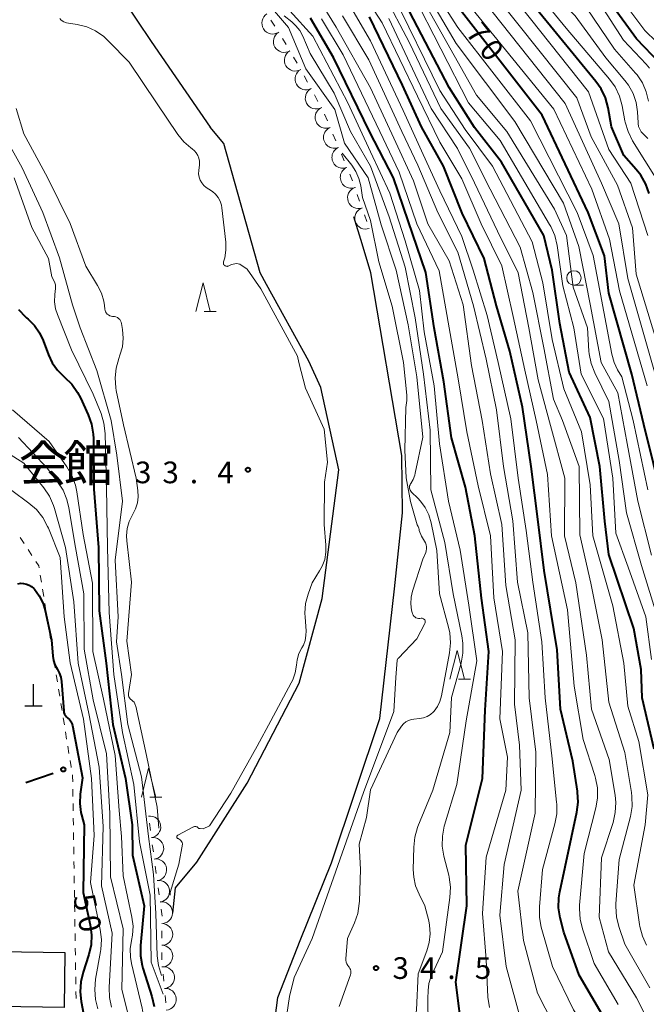
# Model space of a CAD drawing. Units: metres. Extents: x -72002 to -70000, y 28500 to 30000.
# Drawn here: x -71354 to -71245, y 28856 to 29026 of the extents above; entities that cross this region are included whole.
import ezdxf

# ---------------------------------------------------------------- set-up
doc = ezdxf.new("R2010")
doc.units = ezdxf.units.M
for name, color, linetype, lineweight in [('300100_普通建物', 7, 'Continuous', 30), ('420100_墓碑', 7, 'Continuous', 30), ('510100_河川', 7, 'Continuous', 30), ('613000_さく(未分類)', 7, 'Continuous', 30), ('630100_植生界', 7, 'Continuous', 30), ('633100_広葉樹林', 7, 'Continuous', 13), ('633200_針葉樹林', 7, 'Continuous', 13), ('710100_等高線(計曲線)', 7, 'Continuous', 40), ('710200_等高線(主曲線)', 7, 'Continuous', 13), ('721200_露岩', 7, 'Continuous', 13), ('731200_図化機測定による標高点', 7, 'Continuous', 40), ('813100_(注記)建物の名称', 7, 'Continuous', 40)]:
    doc.layers.add(name, color=color, linetype=linetype, lineweight=lineweight)
doc.styles.add('Style-Kanji', font='MS Gothic.ttf')
doc.styles.add('Style-WORKING', font='MS Gothic.ttf')

msp = doc.modelspace()

# ---------------------------------------------------------------- linework, layer by layer
at = {"layer": '300100_普通建物', "linetype": 'Continuous', "lineweight": 30}
msp.add_3dface([(-71346.06, 28855.41), (-71364.85, 28855.68), (-71364.71, 28865.19), (-71345.92, 28864.91)], dxfattribs=at)
at = {"layer": '420100_墓碑', "linetype": 'Continuous', "lineweight": 30}
for p, q in [((-71351.34, 28907.62), (-71351.34, 28911.37)), ((-71352.84, 28907.62), (-71349.84, 28907.62))]:
    msp.add_line(p, q, dxfattribs=at)
at = {"layer": '510100_河川', "linetype": 'Continuous', "lineweight": 30, "flags": 128}
for points in [[(-71335.96, 29030), (-71331, 29022.59), (-71320.74, 29007.76)], [(-71305.38, 28911.54), (-71301.37, 28926.15), (-71298.51, 28948.45), (-71301.59, 28962.68), (-71303.67, 28967.22), (-71311.03, 28980.5), (-71312.14, 28982.53), (-71318.42, 29004.9), (-71320.74, 29007.76)], [(-71266.64, 28733.34), (-71286.71, 28779.09), (-71303.87, 28825.18), (-71307.77, 28839.05), (-71309.7, 28852.19), (-71309.05, 28857.13), (-71305.18, 28866.97), (-71299.76, 28880.4), (-71291.39, 28905.41), (-71288.86, 28927.84), (-71287.5, 28940.97), (-71287.58, 28950.91), (-71292.94, 28982.55), (-71294.45, 28987.57), (-71295.91, 28992.21)], [(-71327.25, 28871.69), (-71326.74, 28876.07), (-71323.08, 28880.55), (-71314.39, 28894.21), (-71305.38, 28911.54)]]:
    msp.add_lwpolyline(points, dxfattribs=at)
at = {"layer": '613000_さく(未分類)', "linetype": 'Continuous', "lineweight": 40}
msp.add_line((-71352.67, 28894.3), (-71347.96, 28895.96), dxfattribs=at)
msp.add_circle((-71346.19, 28896.58), 0.375, dxfattribs=at)
at = {"layer": '630100_植生界', "linetype": 'Continuous', "lineweight": 13}
for p, q in [((-71352.99, 28935.69), (-71353.68, 28936.73)), ((-71351.61, 28933.6), (-71352.3, 28934.65)), ((-71349.98, 28928.99), (-71350.18, 28930.23)), ((-71349.58, 28926.52), (-71349.78, 28927.76)), ((-71349.19, 28924.06), (-71349.39, 28925.29)), ((-71348.79, 28921.59), (-71348.99, 28922.82)), ((-71348.39, 28919.12), (-71348.59, 28920.35)), ((-71347.99, 28916.65), (-71348.19, 28917.88)), ((-71347.6, 28914.18), (-71347.8, 28915.42)), ((-71347.2, 28911.72), (-71347.4, 28912.95)), ((-71346.8, 28909.25), (-71347, 28910.48)), ((-71346.41, 28906.78), (-71346.6, 28908.01)), ((-71346.01, 28904.31), (-71346.21, 28905.54)), ((-71345.61, 28901.84), (-71345.81, 28903.08)), ((-71345.21, 28899.37), (-71345.41, 28900.61)), ((-71344.52, 28891.93), (-71344.54, 28893.18)), ((-71344.48, 28889.43), (-71344.5, 28890.68)), ((-71344.44, 28886.93), (-71344.46, 28888.18)), ((-71344.4, 28884.43), (-71344.42, 28885.68)), ((-71344.37, 28881.93), (-71344.38, 28883.18)), ((-71344.33, 28879.43), (-71344.35, 28880.68)), ((-71344.29, 28876.93), (-71344.31, 28878.18)), ((-71344.25, 28874.43), (-71344.27, 28875.68)), ((-71344.21, 28871.93), (-71344.23, 28873.18)), ((-71344.18, 28869.43), (-71344.2, 28870.68)), ((-71344.14, 28866.93), (-71344.16, 28868.18)), ((-71344.1, 28864.43), (-71344.12, 28865.68)), ((-71344.06, 28861.93), (-71344.08, 28863.18)), ((-71344.03, 28859.43), (-71344.04, 28860.68)), ((-71343.99, 28856.93), (-71344.01, 28858.18))]:
    msp.add_line(p, q, dxfattribs=at)
at = {"layer": '630100_植生界', "linetype": 'Continuous', "lineweight": 13, "flags": 128}
for points in [[(-71350.38, 28931.46), (-71350.44, 28931.84), (-71350.92, 28932.56)], [(-71344.82, 28896.9), (-71344.84, 28897.05), (-71345.01, 28898.14)], [(-71344.56, 28894.42), (-71344.57, 28895.4), (-71344.62, 28895.67)]]:
    msp.add_lwpolyline(points, dxfattribs=at)
at = {"layer": '633100_広葉樹林', "linetype": 'Continuous', "lineweight": 13}
msp.add_line((-71257.8, 28980.41), (-71256.13, 28980.41), dxfattribs=at)
msp.add_circle((-71257.8, 28981.66), 1.25, dxfattribs=at)
at = {"layer": '633200_針葉樹林', "linetype": 'Continuous', "lineweight": 13}
for p, q in [((-71321.78, 28975.83), (-71319.7, 28975.83)), ((-71277.79, 28912.2), (-71275.71, 28912.2)), ((-71331.21, 28891.8), (-71329.13, 28891.8))]:
    msp.add_line(p, q, dxfattribs=at)
at = {"layer": '633200_針葉樹林', "linetype": 'Continuous', "lineweight": 13, "flags": 128}
for points in [[(-71323.24, 28975.83), (-71321.99, 28980.83), (-71320.74, 28975.83)], [(-71279.25, 28912.2), (-71278, 28917.2), (-71276.75, 28912.2)], [(-71332.67, 28891.8), (-71331.42, 28896.8), (-71330.17, 28891.8)]]:
    msp.add_lwpolyline(points, dxfattribs=at)
at = {"layer": '710100_等高線(計曲線)', "linetype": 'Continuous', "lineweight": 40, "flags": 128}
for points, elevation in [([(-71242.84, 29018.75), (-71246.96, 29023.04), (-71251.27, 29029), (-71252.48, 29031.89), (-71253.28, 29033.44), (-71254.35, 29034.82), (-71255.64, 29035.99), (-71255.78, 29036.1), (-71257.72, 29037.52), (-71259.02, 29038.67), (-71260.11, 29040.03), (-71260.81, 29041.25), (-71263.38, 29046.62), (-71265.32, 29052.68), (-71269.55, 29059), (-71272.5, 29064.23), (-71273.49, 29065.67)], 90), ([(-71244.77, 28996.27), (-71245.36, 28997.91), (-71246.23, 28999.43), (-71247, 29000.41), (-71249.17, 29002.83), (-71251.28, 29007.83), (-71251.87, 29011.12), (-71252.33, 29012.8), (-71253.07, 29014.37), (-71253.98, 29015.67), (-71271, 29036.46)], 80), ([(-71251.76, 28933.76), (-71252.47, 28939.53), (-71253.34, 28949), (-71255, 28957.52), (-71258.63, 28965.37), (-71260.25, 28973.75), (-71261.59, 28983), (-71262.99, 28989), (-71270.32, 29001.68), (-71275, 29007.71), (-71279.37, 29014.63), (-71288.96, 29033)], 60), ([(-71242.39, 28943), (-71245.69, 28956.31), (-71247.77, 28965), (-71251.73, 28979), (-71252.51, 28985.49), (-71255.33, 28993), (-71263.3, 29009.85), (-71281.3, 29033)], 70), ([(-71277, 28850.21), (-71278.23, 28859.77), (-71276.34, 28873), (-71276.52, 28883.48), (-71273.65, 28895), (-71273.17, 28906.83), (-71272.51, 28917), (-71273.77, 28926.23), (-71274.93, 28937), (-71276.56, 28945.44), (-71279, 28954), (-71280.32, 28963.68), (-71281.97, 28973), (-71283.41, 28982.59), (-71286.49, 28991.51), (-71289.05, 28999), (-71293.13, 29006.87), (-71299.41, 29019.79), (-71303.38, 29026.62)], 40), ([(-71252.5, 28853.5), (-71256.9, 28861), (-71259.57, 28868.43), (-71260.18, 28870.9), (-71260.45, 28872.62), (-71260.41, 28874.36), (-71260.25, 28875.39), (-71257.29, 28889.18), (-71257.08, 28890.91), (-71257.16, 28892.65), (-71257.19, 28892.84), (-71258.01, 28897.99), (-71260.14, 28907), (-71260.69, 28917.31), (-71262.94, 28931), (-71264.07, 28939.93), (-71265.22, 28949), (-71266.7, 28959.3), (-71268.92, 28969), (-71271.18, 28976.82), (-71273.32, 28985), (-71277.15, 28992.85), (-71280.4, 29001), (-71284.19, 29007.81), (-71287.5, 29015), (-71293.18, 29026.82)], 50), ([(-71353.96, 28976.2), (-71352.76, 28974.93), (-71352.57, 28974.76), (-71352.25, 28974.49), (-71351.17, 28973.41), (-71350.3, 28972.15), (-71349.69, 28970.83), (-71348.77, 28968.34), (-71348.11, 28966.94), (-71347.21, 28965.67), (-71346.05, 28964.54), (-71345.98, 28964.48), (-71344.73, 28963.26), (-71343.72, 28961.84), (-71343.21, 28960.88), (-71341.88, 28957.96), (-71341.3, 28956.32), (-71341.02, 28954.6), (-71340.99, 28953.88), (-71340.93, 28945.07), (-71340.11, 28935), (-71339.98, 28924.02), (-71338.77, 28915), (-71337.62, 28904.38), (-71335.41, 28895), (-71334.25, 28887), (-71334.23, 28881.77), (-71332.2, 28873), (-71332.82, 28866.09), (-71332.82, 28864.35), (-71332.53, 28862.63), (-71332.4, 28862.2), (-71330.86, 28857.29), (-71330.48, 28855.58)], 40), ([(-71243.92, 28900.08), (-71245.98, 28909), (-71246.14, 28913.86), (-71247.43, 28921), (-71251.76, 28933.76)], 60), ([(-71354.06, 28928.72), (-71353.57, 28928.8), (-71353.06, 28928.78), (-71352.57, 28928.68), (-71352.1, 28928.49), (-71351.67, 28928.23), (-71351.29, 28927.9), (-71351.2, 28927.8), (-71350.34, 28926.61), (-71349.7, 28925.29), (-71349.35, 28924.11)], 50), ([(-71349.35, 28924.11), (-71348.22, 28919), (-71348.03, 28916.21), (-71347.91, 28915.44), (-71347.66, 28914.71), (-71347.27, 28914), (-71346.88, 28913.32), (-71346.62, 28912.58), (-71346.49, 28911.79), (-71346.12, 28906.74), (-71346.08, 28906.45), (-71345.98, 28906.17), (-71345.83, 28905.9), (-71345.65, 28905.67), (-71345.4, 28905.47), (-71345.14, 28905.24), (-71344.92, 28904.98), (-71344.74, 28904.67), (-71344.63, 28904.35), (-71344.59, 28904.2), (-71342.89, 28895.11), (-71343.26, 28892.29), (-71343.33, 28890.7), (-71343.13, 28889.11), (-71343.04, 28888.75), (-71342.58, 28887), (-71342.74, 28875.26), (-71341.52, 28869.71), (-71341.29, 28867.98), (-71341.37, 28866.24), (-71341.75, 28864.54), (-71341.8, 28864.37), (-71342.76, 28861.51), (-71343.17, 28859.82), (-71343.28, 28858.08), (-71343.1, 28856.4), (-71342.33, 28852.47)], 50)]:
    msp.add_lwpolyline(points, dxfattribs=dict(at, elevation=elevation))
at = {"layer": '710200_等高線(主曲線)', "linetype": 'Continuous', "lineweight": 13, "flags": 128}
for points, elevation in [([(-71243.4, 28998.59), (-71247.63, 29005.41), (-71248.42, 29006.97), (-71248.93, 29008.63), (-71248.97, 29008.84), (-71249.46, 29011.46), (-71249.93, 29013.14), (-71250.68, 29014.71), (-71251.65, 29016.07), (-71259.12, 29024.88), (-71269.92, 29038.08), (-71273, 29045.99), (-71277.12, 29052.88), (-71279.44, 29057.94), (-71280.3, 29059.46), (-71281.41, 29060.81), (-71282.73, 29061.94), (-71283.79, 29062.59), (-71287.44, 29064.56)], 82), ([(-71244.34, 28933.66), (-71246.73, 28943), (-71248.6, 28953), (-71250.22, 28961.78), (-71253.11, 28967), (-71255, 28977.11), (-71256.93, 28987.07), (-71259.62, 28994.59), (-71268.05, 29008.7), (-71278.2, 29022.24), (-71286.84, 29037)], 66), ([(-71245, 29005.77), (-71245.82, 29006.57), (-71246.15, 29006.96), (-71246.41, 29007.4), (-71246.6, 29007.88), (-71246.69, 29008.39), (-71246.7, 29008.51), (-71246.82, 29010.43), (-71247.05, 29012.03), (-71247.56, 29013.57), (-71248.33, 29014.99), (-71248.98, 29015.85), (-71252.25, 29019.75), (-71257.56, 29027), (-71265.7, 29035.44), (-71266.79, 29036.79)], 84), ([(-71282, 28906.69), (-71281.43, 28907.47), (-71281, 28908.33), (-71280.72, 28909.32), (-71279.32, 28916.76), (-71279.15, 28918.49), (-71279.28, 28920.23), (-71279.49, 28921.2), (-71281.04, 28926.96), (-71281.54, 28934.46), (-71282.5, 28939.28), (-71282.9, 28940.64), (-71283.53, 28941.9), (-71284.36, 28943.04), (-71284.82, 28943.52), (-71285.92, 28944.58), (-71286.05, 28944.73), (-71286.16, 28944.9), (-71286.23, 28945.09), (-71286.27, 28945.28), (-71286.27, 28945.48), (-71286.24, 28945.68), (-71286.17, 28945.87), (-71286.08, 28946.04), (-71286.05, 28946.07), (-71285.63, 28946.77), (-71285.34, 28947.53), (-71285.26, 28947.85), (-71283.93, 28954.07), (-71285, 28964.51), (-71286.49, 28973.51), (-71288.59, 28983), (-71291.17, 28990.83), (-71293.39, 28999), (-71297.54, 29005), (-71299.2, 29010.8), (-71304.18, 29017.82), (-71307.19, 29025), (-71316.31, 29035.69)], 34), ([(-71251.26, 28968.45), (-71253.58, 28981), (-71254.44, 28985.56), (-71257.21, 28993), (-71265.29, 29008.85), (-71277.89, 29024.97), (-71284.56, 29035.44)], 68), ([(-71243.13, 28963), (-71248.46, 28981.54), (-71250.01, 28991), (-71253, 28998.06), (-71259.3, 29011.85), (-71278.25, 29035.75)], 74), ([(-71245.02, 28989), (-71247.93, 28998.07), (-71251.78, 29003.86), (-71255.3, 29013.85), (-71272.03, 29035)], 78), ([(-71245.12, 28963), (-71249.89, 28979.44), (-71251.64, 28988.36), (-71254.67, 28997), (-71261.3, 29010.85), (-71280.05, 29033.95)], 72), ([(-71241.13, 28963), (-71247, 28982.29), (-71247.65, 28990.35), (-71250.28, 28997.72), (-71254.81, 29006.05), (-71257.3, 29012.85), (-71274.07, 29033.93)], 76), ([(-71273.68, 28957), (-71275.51, 28966.49), (-71276.95, 28977), (-71279.39, 28984.61), (-71283.07, 28991), (-71285.56, 28998.44), (-71289, 29005.82), (-71293, 29014.55), (-71298.96, 29025.04), (-71303, 29031.64)], 44), ([(-71250.12, 28855.88), (-71254.31, 28863), (-71256.33, 28869.01), (-71256.74, 28870.7), (-71256.85, 28872.44), (-71256.81, 28873.09), (-71256.01, 28882.01), (-71253.98, 28889.92), (-71253.7, 28891.64), (-71253.72, 28893.39), (-71254.04, 28895.1), (-71254.16, 28895.51), (-71256.21, 28901.79), (-71257.75, 28911), (-71258.92, 28924.19), (-71261.67, 28937), (-71262.39, 28947.61), (-71264.32, 28957), (-71266.31, 28965.69), (-71268.29, 28975), (-71270.27, 28983.73), (-71273.83, 28991), (-71277.22, 28998.78), (-71281, 29005.14), (-71284.88, 29013.12), (-71291, 29025.8), (-71295.4, 29032.6)], 52), ([(-71243.28, 28922.72), (-71246.1, 28931.9), (-71248.72, 28941), (-71249.97, 28950.03), (-71251.76, 28960.24), (-71254.2, 28965.21), (-71254.83, 28966.83), (-71255.17, 28968.54), (-71255.2, 28969), (-71255.45, 28973), (-71257.93, 28980.07), (-71259.1, 28989), (-71261.17, 28993.55), (-71269.4, 29007), (-71274.64, 29013.27), (-71285.73, 29033)], 64), ([(-71244.67, 28858.78), (-71249, 28866.32), (-71250.04, 28869.4), (-71250.45, 28871.1), (-71250.56, 28872.84), (-71250.53, 28873.33), (-71249.96, 28881), (-71248.03, 28888.44), (-71247.74, 28890.16), (-71247.75, 28891.91), (-71247.84, 28892.61), (-71249, 28899.51), (-71251.77, 28908.23), (-71252.88, 28919), (-71254.85, 28928.85), (-71256.79, 28937.21), (-71256.9, 28949), (-71259.75, 28957), (-71261.35, 28960.65), (-71263, 28969.56), (-71264.89, 28979.11), (-71267.09, 28987), (-71272.31, 28997), (-71275.9, 29004.1), (-71280.83, 29011), (-71286.24, 29022.32), (-71290.72, 29030.83)], 56), ([(-71245.22, 28866.16), (-71245.95, 28867.74), (-71246.4, 28869.43), (-71246.44, 28869.73), (-71247.42, 28876.58), (-71245.47, 28887), (-71245, 28892.19), (-71246.56, 28901.44), (-71248.45, 28907.55), (-71249.13, 28915), (-71251.07, 28924.93), (-71254.53, 28937), (-71255, 28945.86), (-71256.46, 28955), (-71259.56, 28962.44), (-71261.57, 28971), (-71263.2, 28980.8), (-71265, 28987.93), (-71271.89, 29001), (-71276.65, 29007.35), (-71281, 29014.09), (-71289.02, 29030.54)], 58), ([(-71244.37, 28915.63), (-71245.35, 28923), (-71248.42, 28931.58), (-71250.53, 28937.47), (-71251.05, 28947), (-71252.65, 28957.35), (-71256.53, 28965), (-71257.81, 28973), (-71259.7, 28980.3), (-71260.72, 28987.27), (-71261.12, 28988.97), (-71261.8, 28990.57), (-71262.01, 28990.93), (-71270.58, 29005.42), (-71276.04, 29011.96), (-71285.6, 29030.7)], 62), ([(-71275.23, 28983), (-71277.18, 28988.82), (-71281, 28996.74), (-71283.87, 29003), (-71287.37, 29010.63), (-71293, 29022.71), (-71296.81, 29029.19)], 48), ([(-71244.88, 29012.27), (-71245.27, 29013.88), (-71245.94, 29015.4), (-71246.86, 29016.78), (-71247.11, 29017.08), (-71250.75, 29021.25), (-71255.61, 29028.39)], 86), ([(-71244.72, 29017.95), (-71245.29, 29018.63), (-71249.19, 29022.81), (-71253.18, 29029)], 88), ([(-71241.47, 29020.56), (-71245.55, 29024.45), (-71249, 29029.11)], 92), ([(-71346.81, 29026.56), (-71346.61, 29026.33), (-71346.38, 29026.13), (-71346.11, 29025.98), (-71345.83, 29025.87), (-71345.66, 29025.83), (-71343.8, 29025.53), (-71342.14, 29025.11), (-71340.59, 29024.4), (-71339.18, 29023.44), (-71338.34, 29022.66), (-71334.81, 29019), (-71330.03, 29011.97), (-71326.35, 29006.47), (-71325.35, 29005.23), (-71324.14, 29004.17), (-71323.9, 29004), (-71323.5, 29003.67), (-71323.17, 29003.29), (-71322.91, 29002.84), (-71322.73, 29002.36), (-71322.63, 29001.86), (-71322.63, 29001.34), (-71322.64, 29001.24), (-71322.75, 29000.22), (-71322.76, 28999.66), (-71322.68, 28999.11), (-71322.5, 28998.58), (-71322.23, 28998.09), (-71321.88, 28997.65), (-71321.46, 28997.28)], 32), ([(-71283.26, 28865.18), (-71282.84, 28866.63), (-71282.68, 28868.14), (-71282.79, 28869.65), (-71282.93, 28870.36), (-71283.58, 28873), (-71284.61, 28875), (-71285.2, 28876.43), (-71285.53, 28877.95), (-71285.6, 28879.25), (-71285.52, 28883.15), (-71285.34, 28884.88), (-71284.85, 28886.55), (-71284.79, 28886.72), (-71282.23, 28893), (-71279.26, 28903), (-71278.98, 28909.02), (-71277.33, 28914.97), (-71277.01, 28916.69), (-71277, 28918.43), (-71277.18, 28919.7), (-71278.72, 28927), (-71280.14, 28935.86), (-71282.58, 28945), (-71282.67, 28955.33), (-71283.85, 28965), (-71285.26, 28974.74), (-71287, 28983.49), (-71289.76, 28992.24), (-71293, 29000.97), (-71296.49, 29007), (-71299.31, 29013.61), (-71303.48, 29020.52), (-71304.74, 29023.5), (-71305.24, 29024.46), (-71305.91, 29025.31), (-71306.65, 29026), (-71307.94, 29027)], 36), ([(-71283, 28847.84), (-71283.07, 28856.93), (-71283.03, 28858.34), (-71282.9, 28859.52), (-71282.57, 28860.66), (-71282.41, 28861.03), (-71280.57, 28865), (-71279.27, 28874.45), (-71279.18, 28876.19), (-71279.4, 28877.92), (-71279.48, 28878.28), (-71280.31, 28881.56), (-71280.59, 28883.28), (-71280.57, 28885.02), (-71280.24, 28886.74), (-71280.18, 28886.94), (-71278.04, 28893.96), (-71276.48, 28905), (-71274.59, 28915.41), (-71276, 28925), (-71277.47, 28934.53), (-71279.49, 28943), (-71281.05, 28952.95), (-71281.98, 28963), (-71283.7, 28972.3), (-71284.51, 28979.49), (-71287, 28988.08), (-71289.66, 28996.34), (-71293, 29003.5), (-71296.92, 29011.96), (-71303, 29023.48), (-71307, 29027.86)], 38), ([(-71297.72, 29020.28), (-71301.52, 29026.48)], 42), ([(-71260.04, 28849.96), (-71264.13, 28857.87), (-71266.53, 28867), (-71267.51, 28875.51), (-71264.5, 28889), (-71264.42, 28899.58), (-71265.54, 28909), (-71265.75, 28920.25), (-71267.58, 28929), (-71268.38, 28939.62), (-71269.99, 28949), (-71271.2, 28958.8), (-71273, 28967.62), (-71275.18, 28976.82), (-71277.88, 28986.12), (-71281.34, 28993), (-71284.81, 29001.19), (-71287.57, 29007), (-71293.31, 29019.43), (-71297.87, 29027)], 46), ([(-71263.97, 28964.03), (-71265.58, 28973), (-71267.44, 28982.56), (-71271, 28989.72), (-71275, 28998.14), (-71277.97, 29004.03), (-71282.53, 29011), (-71289.81, 29026.58)], 54), ([(-71272.44, 28855.39), (-71272.69, 28857.19), (-71273, 28863.7), (-71273.65, 28871.65), (-71273, 28881.41), (-71269.59, 28893), (-71269.27, 28898.73), (-71270.65, 28905.35), (-71270.14, 28917), (-71271.69, 28926.31), (-71272.24, 28937), (-71274.35, 28945.65), (-71276.34, 28955), (-71277.83, 28964.17), (-71279.42, 28973), (-71281.14, 28982.86), (-71285, 28991.04), (-71288.05, 28999.95), (-71291.39, 29007), (-71297.72, 29020.28)], 42), ([(-71354.35, 29010.97), (-71353, 29006.62), (-71348.95, 28999.05), (-71345, 28991.07), (-71342.3, 28983.7), (-71340.25, 28980.33), (-71339.59, 28979.02), (-71339.18, 28977.61), (-71339.06, 28976.87), (-71339, 28976.27), (-71338.95, 28976.02), (-71338.86, 28975.79), (-71338.73, 28975.58), (-71338.57, 28975.4), (-71338.37, 28975.24), (-71338.15, 28975.12), (-71337.92, 28975.04), (-71337.67, 28975), (-71337.58, 28975), (-71337.32, 28974.98), (-71337.07, 28974.91), (-71336.83, 28974.8), (-71336.62, 28974.65), (-71336.43, 28974.46), (-71336.28, 28974.25), (-71336.17, 28974.01), (-71336.1, 28973.74), (-71335.93, 28972.72), (-71335.82, 28971.22), (-71335.97, 28969.73), (-71336.38, 28968.28), (-71336.59, 28967.72), (-71337.06, 28966.06), (-71337.23, 28964.34), (-71337.1, 28962.62), (-71337.02, 28962.16), (-71335.76, 28956.24), (-71333.59, 28947), (-71333.3, 28944.87), (-71333.24, 28943.79), (-71333.37, 28942.72), (-71333.69, 28941.69), (-71334.08, 28940.89), (-71334.23, 28940.64), (-71334.77, 28939.49), (-71335.11, 28938.27), (-71335.23, 28937), (-71335.18, 28936.13), (-71334.36, 28929), (-71335.2, 28918.8), (-71334.38, 28913), (-71334.89, 28909.72), (-71334.91, 28909.53), (-71334.89, 28909.33), (-71334.83, 28909.15), (-71334.75, 28908.97), (-71334.63, 28908.82), (-71334.49, 28908.68), (-71334.39, 28908.61), (-71334.15, 28908.43), (-71333.95, 28908.21), (-71333.79, 28907.95)], 34), ([(-71357, 29007.33), (-71353.3, 29000.7)], 36), ([(-71283.49, 28935.79), (-71283.66, 28936.08), (-71284.19, 28936.96), (-71284.56, 28937.92), (-71284.6, 28938.1), (-71284.66, 28938.34), (-71284.77, 28938.65), (-71284.93, 28938.94), (-71286.06, 28942.95), (-71286.85, 28947.06), (-71287.09, 28951.84), (-71286.87, 28959.23), (-71286.72, 28960.43), (-71286.75, 28961.34), (-71287.32, 28967), (-71289.24, 28976.76), (-71291.58, 28984.42), (-71293, 28991.57), (-71294.4, 28995.6), (-71294.7, 28997.6), (-71295.01, 28998.88), (-71295.53, 29000.08), (-71296.26, 29001.18), (-71297.91, 29003.23)], 32), ([(-71353.3, 29000.7), (-71349.71, 28993), (-71346.85, 28985.15), (-71344.61, 28977), (-71343.28, 28973), (-71340.38, 28965.62), (-71337.91, 28957), (-71336.95, 28951), (-71335.97, 28943), (-71337.2, 28932.8), (-71336.67, 28923), (-71337, 28918.67), (-71336.12, 28913), (-71335, 28904.39), (-71332.68, 28895.32), (-71331.46, 28885), (-71330.59, 28878.42), (-71330.15, 28871.67), (-71329.93, 28864.32), (-71329.7, 28862.64), (-71329.21, 28860.9)], 36), ([(-71354.68, 28999), (-71351.62, 28990.38), (-71348.78, 28985), (-71348.17, 28981.83), (-71347.81, 28981.19), (-71347.65, 28980.82), (-71347.55, 28980.44), (-71347.53, 28980.04), (-71347.54, 28979.81), (-71347.66, 28978.77), (-71347.7, 28977.54), (-71347.52, 28976.33), (-71347.21, 28975.34), (-71344.78, 28969.22), (-71341, 28961.51), (-71339.66, 28958.18), (-71339.16, 28956.51), (-71338.95, 28954.74), (-71338.69, 28945.31), (-71338.53, 28935), (-71338.27, 28923.73), (-71337.46, 28913), (-71335.92, 28903), (-71334, 28894), (-71333, 28884.05), (-71331.16, 28874.84), (-71331, 28863.21), (-71328.91, 28857.68)], 38), ([(-71321.46, 28997.28), (-71321, 28996.99), (-71320.39, 28996.62), (-71319.85, 28996.14), (-71319.4, 28995.57), (-71319.06, 28994.94), (-71318.83, 28994.25), (-71318.75, 28993.77), (-71318.08, 28987.85), (-71318.05, 28986.48), (-71318.25, 28985.13), (-71318.44, 28984.46), (-71318.47, 28984.36), (-71318.47, 28984.25), (-71318.46, 28984.15), (-71318.43, 28984.05), (-71318.38, 28983.95), (-71318.32, 28983.87), (-71318.24, 28983.79), (-71318.16, 28983.73), (-71318.06, 28983.69), (-71317.96, 28983.67), (-71317.85, 28983.66), (-71317.74, 28983.67), (-71317.64, 28983.7), (-71317.55, 28983.75), (-71317.07, 28983.96), (-71316.22, 28984.16), (-71315.64, 28984.06), (-71314.39, 28983.17), (-71311.98, 28979.78), (-71305.64, 28968.12), (-71305.4, 28967), (-71304.29, 28962.58), (-71301.02, 28955.49), (-71300.45, 28949.74), (-71301, 28946.29), (-71301.03, 28938.97), (-71300.72, 28935.43), (-71300.72, 28934.17), (-71300.94, 28932.93), (-71301.37, 28931.75), (-71301.82, 28930.94), (-71303.12, 28928.88), (-71303.82, 28926.94), (-71304.24, 28925.32), (-71304.38, 28923.65), (-71304.35, 28922.95), (-71304.17, 28920.6), (-71304.18, 28919.75), (-71304.33, 28918.9), (-71304.63, 28918.1), (-71304.89, 28917.63), (-71305.4, 28916.63), (-71305.72, 28915.54), (-71305.84, 28914.66), (-71305.84, 28914.63), (-71306.05, 28913.33), (-71306.47, 28912.08), (-71306.73, 28911.56), (-71310.25, 28905), (-71312.61, 28900.62), (-71317.17, 28892.48), (-71320.9, 28886.81), (-71321.99, 28886.32), (-71322.51, 28886.36), (-71322.77, 28886.38)], 32), ([(-71243.3, 28826.7), (-71249.49, 28840.12), (-71253.53, 28848.47), (-71257.85, 28855), (-71261.53, 28862.47), (-71263.44, 28869.27), (-71263.77, 28870.98), (-71263.78, 28872.79), (-71263.25, 28879.25), (-71261.09, 28887.2), (-71260.78, 28888.92), (-71260.78, 28890.66), (-71260.8, 28890.85), (-71261.58, 28898.42), (-71262.78, 28909), (-71263.33, 28918.67), (-71264.89, 28929), (-71266.08, 28937.92), (-71267.46, 28947), (-71268.72, 28957.28), (-71270.89, 28967), (-71272.82, 28975.18), (-71275.23, 28983)], 48), ([(-71245.02, 28944.98), (-71247.53, 28957), (-71249.49, 28964.51), (-71250.24, 28965.77), (-71250.86, 28967.03), (-71251.26, 28968.45)], 68), ([(-71243, 28849.13), (-71246.97, 28857.03), (-71251.83, 28865), (-71253.44, 28871), (-71253, 28881.27), (-71251.02, 28887.41), (-71250.63, 28889.11), (-71250.55, 28890.85), (-71250.68, 28892.13), (-71251.71, 28898.29), (-71254.75, 28907), (-71255.62, 28916.38), (-71257.49, 28928.9), (-71259.43, 28937), (-71259.39, 28947), (-71261.86, 28956.14), (-71263.97, 28964.03)], 54), ([(-71355, 28958.84), (-71348.66, 28953.34), (-71345.57, 28948.95), (-71344.7, 28947.44), (-71344.1, 28945.8), (-71343.86, 28944.64), (-71342.78, 28937.22), (-71341.15, 28928.85), (-71341.06, 28917), (-71339.25, 28908.75), (-71337.2, 28899), (-71336.54, 28889.46), (-71336.11, 28885), (-71335.81, 28878.19), (-71334.3, 28871.02), (-71334.12, 28869.47), (-71334.2, 28867.91), (-71334.38, 28867), (-71334.61, 28865.56), (-71334.58, 28864.1), (-71334.39, 28863), (-71332.52, 28855.25), (-71332.26, 28853.53), (-71332.3, 28851.78)], 42), ([(-71267, 28853.2), (-71269.54, 28862.46), (-71270.65, 28871.35), (-71269.86, 28880.14), (-71266.95, 28893), (-71267.23, 28900.77), (-71268.09, 28907.91), (-71267.98, 28919), (-71269.57, 28928.43), (-71270.3, 28939), (-71272.24, 28947.76), (-71273.68, 28957)], 44), ([(-71360, 28954), (-71353, 28949.6), (-71349.56, 28945.31), (-71348.59, 28943.86), (-71347.88, 28942.26), (-71347.73, 28941.76), (-71345.82, 28935), (-71344.39, 28925.61), (-71343.59, 28915), (-71341.75, 28906.25), (-71339.96, 28897), (-71339.28, 28886.72), (-71339.58, 28876.42), (-71337.73, 28868.27), (-71338.25, 28858.87), (-71338.2, 28857.13), (-71337.84, 28855.42)], 46), ([(-71353.97, 28954.03), (-71349, 28948.73), (-71347.17, 28946.37), (-71346.23, 28944.91), (-71345.56, 28943.3), (-71345.22, 28941.88), (-71344.08, 28935), (-71342.62, 28927), (-71342.59, 28917.41), (-71341, 28908.66), (-71338.73, 28899.27)], 44), ([(-71355.12, 28944.88), (-71352.14, 28942.7), (-71350.83, 28941.55), (-71349.74, 28940.19), (-71348.9, 28938.66), (-71348.77, 28938.33), (-71346.75, 28933.25), (-71346.05, 28923), (-71344.99, 28915.01), (-71342.72, 28905.28), (-71341.3, 28895), (-71340.83, 28885.17), (-71341.47, 28877), (-71339.79, 28868.89), (-71339.59, 28867.16), (-71339.69, 28865.42), (-71339.74, 28865.1), (-71340.61, 28860.26), (-71340.76, 28858.52), (-71340.62, 28856.78), (-71340.19, 28855.16)], 48), ([(-71307.51, 28854.18), (-71307.01, 28857.26), (-71306.2, 28860.6), (-71303.11, 28867.31), (-71294.23, 28892.57), (-71288.95, 28906.61), (-71288.63, 28912.48), (-71288.42, 28915.52), (-71288.26, 28915.76), (-71288.17, 28915.87), (-71285, 28919.21), (-71283.59, 28921.86), (-71283.55, 28921.96), (-71283.53, 28922.06), (-71283.52, 28922.17), (-71283.53, 28922.27), (-71283.57, 28922.37), (-71283.61, 28922.47), (-71283.68, 28922.55), (-71283.76, 28922.62), (-71283.84, 28922.68), (-71283.94, 28922.72), (-71284.04, 28922.75), (-71284.15, 28922.75), (-71284.26, 28922.74), (-71284.49, 28922.71), (-71284.71, 28922.72), (-71284.94, 28922.76), (-71285.15, 28922.85), (-71285.34, 28922.97), (-71285.51, 28923.12), (-71285.64, 28923.3), (-71285.75, 28923.5), (-71285.82, 28923.74), (-71285.9, 28924.13), (-71286.04, 28925.26), (-71285.97, 28926.4), (-71285.73, 28927.45), (-71283.96, 28933), (-71283.46, 28934.12), (-71283.35, 28934.45), (-71283.3, 28934.79), (-71283.3, 28935.13), (-71283.37, 28935.47), (-71283.49, 28935.79)], 32), ([(-71333.79, 28907.95), (-71333.67, 28907.67), (-71333.63, 28907.51), (-71331.8, 28899), (-71329.97, 28890.03), (-71329.65, 28886.45)], 34), ([(-71298.45, 28855.55), (-71296.47, 28861.04), (-71296.41, 28861.26), (-71296.39, 28861.49), (-71296.41, 28861.73), (-71296.47, 28861.95), (-71296.57, 28862.16), (-71296.7, 28862.35), (-71296.75, 28862.4), (-71296.95, 28862.66), (-71297.11, 28862.95), (-71297.21, 28863.25), (-71297.26, 28863.58), (-71297.26, 28863.82), (-71297, 28867.35), (-71295.8, 28870.03), (-71295.23, 28871.67), (-71294.96, 28873.4), (-71294.94, 28873.79), (-71294.76, 28879.24), (-71295, 28883.64), (-71293.72, 28888.28), (-71293, 28893.05), (-71288.4, 28903), (-71287.62, 28904.08), (-71287.28, 28904.48), (-71286.87, 28904.8), (-71286.42, 28905.06), (-71285.93, 28905.23), (-71285.5, 28905.3), (-71284.51, 28905.4), (-71283.85, 28905.53), (-71283.22, 28905.77), (-71282.64, 28906.11), (-71282.13, 28906.55), (-71282, 28906.69)], 34), ([(-71338.73, 28899.27), (-71338.16, 28889), (-71338.02, 28877.98), (-71335.84, 28869), (-71336.06, 28858.49), (-71333.9, 28850.1)], 44), ([(-71322.77, 28886.38), (-71322.84, 28886.48), (-71322.93, 28886.56), (-71323.03, 28886.63), (-71323.14, 28886.68), (-71323.25, 28886.71), (-71323.37, 28886.71), (-71323.49, 28886.7), (-71323.6, 28886.67), (-71323.68, 28886.63), (-71326.36, 28885.19), (-71326.41, 28885.16), (-71326.45, 28885.12), (-71326.49, 28885.07), (-71326.51, 28885.02), (-71326.53, 28884.97), (-71326.53, 28884.91), (-71326.53, 28884.86), (-71326.52, 28884.8), (-71326.5, 28884.75), (-71326.46, 28884.7), (-71326.43, 28884.66), (-71326.38, 28884.63), (-71326.33, 28884.61), (-71326.14, 28884.52), (-71325.97, 28884.4), (-71325.83, 28884.26), (-71325.72, 28884.1), (-71325.63, 28883.92), (-71325.58, 28883.73), (-71325.57, 28883.64), (-71326.2, 28880.18), (-71327.69, 28875.27), (-71327.72, 28874.8)], 32), ([(-71260.38, 28749.62), (-71263, 28758.64), (-71267.21, 28764.79), (-71269.45, 28769), (-71271.94, 28772.06), (-71275.31, 28779), (-71278.31, 28785.69), (-71281, 28792.34), (-71283.29, 28800.71), (-71284.69, 28804.93), (-71285.1, 28806.63), (-71285.2, 28808.37), (-71285.19, 28808.59), (-71285, 28812.5), (-71285.5, 28821), (-71284.6, 28825.4), (-71285.68, 28836.32), (-71286.61, 28843.39), (-71285.04, 28855), (-71284.77, 28861.23), (-71283.26, 28865.18)], 36)]:
    msp.add_lwpolyline(points, dxfattribs=dict(at, elevation=elevation))
at = {"layer": '721200_露岩', "linetype": 'Continuous', "lineweight": 13}
for p, q in [((-71309.6, 29025.22), (-71310.26, 29026.28)), ((-71307.63, 29022.03), (-71308.26, 29023.1)), ((-71305.72, 29018.8), (-71306.36, 29019.87)), ((-71303.9, 29015.52), (-71304.48, 29016.63)), ((-71302.13, 29012.21), (-71302.72, 29013.32)), ((-71300.47, 29008.85), (-71300.96, 29010.01)), ((-71299.02, 29005.4), (-71299.51, 29006.55)), ((-71297.57, 29001.94), (-71298.05, 29003.09)), ((-71296.12, 28998.48), (-71296.6, 28999.63)), ((-71294.89, 28994.94), (-71295.3, 28996.12)), ((-71293.64, 28991.4), (-71294.06, 28992.58)), ((-71331.29, 28887.27), (-71331.12, 28886.03)), ((-71330.78, 28883.55), (-71330.6, 28882.31)), ((-71330.26, 28879.84), (-71330.09, 28878.6)), ((-71329.75, 28876.12), (-71329.58, 28874.88)), ((-71329.24, 28872.41), (-71329.07, 28871.17)), ((-71329.12, 28868.66), (-71329.12, 28867.41)), ((-71329.12, 28864.91), (-71329.12, 28863.66)), ((-71328.89, 28861.17), (-71328.78, 28859.93)), ((-71328.57, 28857.44), (-71328.46, 28856.19))]:
    msp.add_line(p, q, dxfattribs=at)
for centre, start, end in [((-71309.93, 29025.75), 122.1919, 302.1919), ((-71307.94, 29022.57), 120.4967, 300.4967), ((-71306.04, 29019.34), 120.4967, 300.4967), ((-71304.19, 29016.08), 118.0517, 298.0517), ((-71302.42, 29012.77), 118.0517, 298.0517), ((-71300.71, 29009.43), 112.785, 292.785), ((-71299.26, 29005.97), 112.785, 292.785), ((-71297.81, 29002.52), 112.785, 292.785), ((-71296.36, 28999.06), 112.785, 292.785), ((-71295.1, 28995.53), 109.4541, 289.4541), ((-71293.85, 28991.99), 109.4541, 289.4541), ((-71331.2, 28886.65), 277.8385, 97.8385), ((-71330.69, 28882.93), 277.8385, 97.8385), ((-71330.18, 28879.22), 277.8385, 97.8385), ((-71329.67, 28875.5), 277.8385, 97.8385), ((-71329.16, 28871.79), 277.8385, 97.8385), ((-71329.12, 28868.04), 270, 90), ((-71329.12, 28864.29), 270, 90), ((-71328.83, 28860.55), 274.8638, 94.8638), ((-71328.52, 28856.81), 274.8638, 94.8638)]:
    msp.add_arc(centre, 1.88, start, end, dxfattribs=at)
at = {"layer": '731200_図化機測定による標高点', "linetype": 'Continuous', "lineweight": 40}
for centre in [(-71314.22, 28948.45, 33.45), (-71292.05, 28862.2, 34.52)]:
    msp.add_circle(centre, 0.375, dxfattribs=at)

# ---------------------------------------------------------------- texts
at = {"layer": '710100_等高線(計曲線)', "linetype": 'Continuous', "lineweight": 40, "style": 'Style-WORKING'}
for s, rotation, p in [('7', 308, (-71276.69, 29024.02, -10)), ('0', 308, (-71274.38, 29021.06, -10)), ('5', 282, (-71344.51, 28874.58, -10)), ('0', 282, (-71343.73, 28870.91, -10))]:
    msp.add_text(s, height=3.75, rotation=rotation, dxfattribs=at).set_placement(p)
at = {"layer": '731200_図化機測定による標高点', "linetype": 'Continuous', "lineweight": 40, "style": 'Style-WORKING'}
for s, p in [('3', (-71333.78, 28946.12, -10)), ('3', (-71329.03, 28946.12, -10)), ('4', (-71319.53, 28946.12, -10)), ('.', (-71324.28, 28946.12, -10)), ('3', (-71289.2, 28860.33, -10)), ('4', (-71284.45, 28860.33, -10)), ('5', (-71274.95, 28860.33, -10)), ('.', (-71279.7, 28860.33, -10))]:
    msp.add_text(s, height=3.75, dxfattribs=at).set_placement(p)
at = {"layer": '813100_(注記)建物の名称', "linetype": 'Continuous', "lineweight": 40, "style": 'Style-Kanji'}
for s, p in [('会', (-71353.89, 28946.42)), ('館', (-71346.14, 28946.42))]:
    msp.add_text(s, height=6.25, dxfattribs=at).set_placement(p)

doc.saveas('drawing.dxf')
